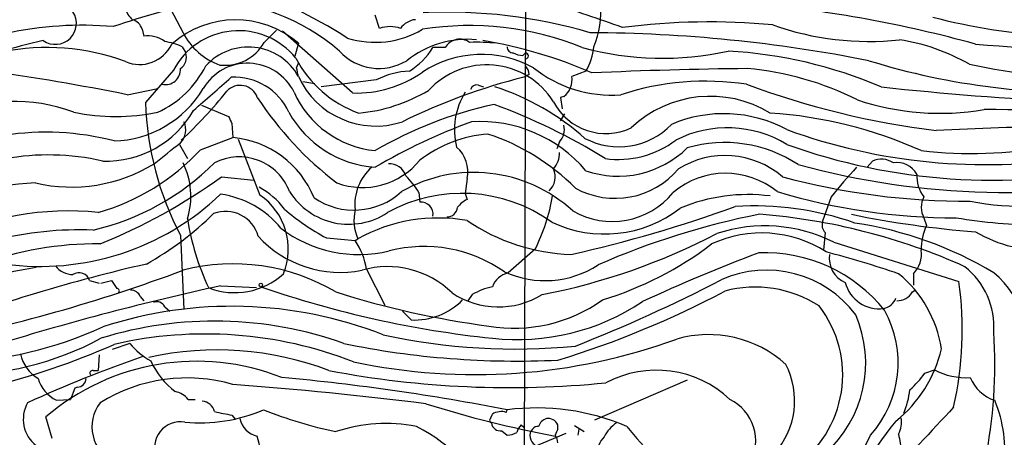
# Model space of a CAD drawing. Extents: x 5 to 1049, y 2 to 885.
# Drawn here: x 568 to 664, y 567 to 608 of the extents above; entities that cross this region are included whole.
import ezdxf

# ---------------------------------------------------------------- set-up
doc = ezdxf.new("R2010")
doc.units = 0
doc.header["$MEASUREMENT"] = 0
doc.layers.add('MAIN', color=5, linetype='CONTINUOUS')

msp = doc.modelspace()

# ---------------------------------------------------------------- linework, layer by layer
at = {"layer": 'MAIN'}
for p, q in [((617.474, 652.1026), (617.22, 545.5073)), ((582.3373, 610.1926), (584.2, 606.6366)), ((603.25, 607.0599), (602.8267, 608.3299)), ((580.2207, 606.9753), (580.39, 606.2979)), ((592.074, 605.7053), (593.2593, 606.8906)), ((600.6253, 600.7946), (593.852, 606.8059)), ((584.1153, 605.2819), (584.454, 604.6893)), ((595.376, 605.6206), (595.0373, 604.3506)), ((609.6, 605.1973), (608.4147, 605.1973)), ((617.1353, 604.4353), (617.3893, 604.6893)), ((595.2067, 603.2499), (595.376, 603.6733)), ((583.2687, 602.9959), (580.5593, 599.8633)), ((617.728, 602.5726), (617.22, 602.3186)), ((623.2313, 602.9113), (621.8767, 602.4033)), ((578.7813, 600.6253), (581.7447, 601.2179)), ((595.7993, 601.8953), (596.9847, 601.7259)), ((602.9113, 602.0646), (597.5773, 601.3873)), ((612.8173, 601.5566), (613.3253, 601.3873)), ((621.1147, 600.4559), (620.776, 600.3713)), ((620.776, 600.3713), (620.9453, 599.2706)), ((585.978, 599.6093), (588.6027, 598.5086)), ((620.776, 598.0853), (621.1993, 598.7626)), ((588.9413, 597.8313), (589.026, 596.4766)), ((585.8933, 595.2913), (589.026, 596.4766)), ((583.8613, 595.7993), (584.6233, 594.4446)), ((589.534, 596.3073), (591.6507, 590.8886)), ((620.6913, 596.0533), (620.4373, 595.3759)), ((650.494, 593.5979), (651.002, 594.1906)), ((587.9253, 592.6666), (591.058, 592.3279)), ((611.7167, 592.4973), (611.5473, 591.0579)), ((607.06, 591.1426), (607.1447, 590.2113)), ((611.5473, 591.0579), (611.7167, 590.4653)), ((647.0227, 590.7193), (646.176, 588.3486)), ((655.9973, 588.6873), (656.2513, 587.9253)), ((583.946, 586.9939), (584.2847, 579.7973)), ((646.43, 587.2479), (646.2607, 585.5546)), ((598.0853, 586.7399), (600.8793, 586.4859)), ((600.8793, 586.4859), (601.1333, 586.6553)), ((647.2767, 586.3166), (659.384, 582.5066)), ((618.3207, 585.6393), (615.696, 583.3533)), ((601.98, 583.6919), (603.758, 580.2206)), ((654.9813, 583.2686), (654.9813, 582.1679)), ((575.1407, 582.5913), (576.072, 582.3373)), ((576.2413, 582.3373), (577.2573, 582.5913)), ((587.8407, 582.0833), (591.312, 581.9139)), ((612.2247, 581.2366), (611.8013, 580.6439)), ((654.8967, 581.4906), (655.1507, 581.6599)), ((580.0513, 581.0673), (580.39, 580.6439)), ((582.422, 580.0513), (582.93, 579.6279)), ((606.298, 578.7813), (605.4513, 579.6279)), ((579.0353, 576.4953), (577.342, 575.9026)), ((576.072, 575.3946), (575.9873, 573.8706)), ((575.4793, 573.8706), (575.9873, 573.8706)), ((656.082, 573.6166), (657.0133, 573.9553)), ((633.0527, 572.9393), (624.078, 569.0446)), ((573.7013, 572.1773), (573.278, 571.0766)), ((573.9553, 572.2619), (573.7013, 572.1773)), ((571.9233, 570.9919), (573.278, 571.0766)), ((584.708, 571.0766), (585.3853, 571.0766)), ((615.5267, 569.8066), (615.6113, 570.0606)), ((571.5, 567.2666), (570.9073, 569.3833)), ((588.9413, 569.5526), (589.28, 569.1293)), ((614.0027, 569.2139), (614.172, 569.6373)), ((621.284, 567.7746), (613.8333, 564.6419)), ((615.1033, 568.0286), (615.6113, 567.6053)), ((616.966, 568.6213), (617.22, 568.3673)), ((620.522, 568.1979), (620.522, 568.6213)), ((622.1307, 568.5366), (623.062, 567.9439)), ((622.554, 568.1979), (622.4693, 567.6053))]:
    msp.add_line(p, q, dxfattribs=at)
msp.add_circle((591.7353, 582.168), 0.1693, dxfattribs=at)
for centre, radius, start, end in [((574.3146, 565.9382), 47.7603, 57.299069, 71.739141), ((608.9189, 513.8342), 98.5617, 103.257063, 108.633761), ((586.2365, 589.7914), 19.9781, 48.954367, 89.769991), ((582.0118, 610.6054), 3.8335, 204.637661, 224.749525), ((584.8057, 492.6298), 121.9676, 69.866854, 73.263248), ((615.866, 608.7533), 8.8376, 336.8713, 4.946321), ((628.4228, 487.745), 122.2109, 74.543555, 84.685963), ((700.3338, 892.2802), 285.305, 262.348721, 270.056813), ((571.821, 607.5515), 2.0434, 235.14879, 33.14024), ((578.9646, 606.6505), 1.2974, 14.497882, 75.506394), ((589.286, 598.5693), 9.3171, 49.183795, 131.606728), ((606.8886, 605.9756), 1.9382, 94.951687, 145.984448), ((609.7461, 559.2537), 49.3821, 73.641123, 92.626344), ((672.3883, 667.8729), 61.7024, 255.408617, 277.046846), ((574.4129, 573.174), 34.1884, 84.942657, 102.500814), ((602.8186, 614.6307), 8.9209, 252.373828, 300.89139), ((604.266, 604.0978), 3.1315, 71.068037, 108.931963), ((611.9507, 578.2439), 29.0898, 67.904819, 99.00271), ((635.1995, 542.4384), 65.2507, 84.591299, 97.407255), ((650.6286, 633.4644), 27.668, 250.40588, 276.220772), ((580.7922, 603.5886), 2.739, 53.484468, 98.443983), ((589.5813, 599.7294), 7.1077, 38.781548, 152.640372), ((589.9801, 609.6131), 6.5015, 207.246497, 249.995586), ((611.7567, 596.6254), 9.3764, 84.545329, 128.852965), ((611.0182, 604.3646), 1.6446, 54.608119, 149.580558), ((623.1575, 465.7033), 140.9342, 78.74548, 89.797866), ((650.5088, 586.1898), 20.0139, 60.381814, 81.037553), ((578.9881, 566.2891), 40.4534, 101.890059, 114.27658), ((571.0038, 583.2956), 21.9104, 69.681277, 101.397475), ((579.9892, 606.9854), 3.4313, 246.336584, 335.011554), ((581.3289, 599.0703), 6.8079, 65.839946, 80.760436), ((590.5251, 599.7001), 5.5532, 29.129062, 137.953123), ((588.2341, 607.9017), 4.4237, 263.795544, 330.2307), ((602.1917, 609.1343), 7.3638, 302.319617, 327.680384), ((612.6051, 584.6558), 21.0591, 84.577131, 91.726285), ((605.9554, 561.8191), 44.6538, 66.411913, 80.610179), ((616.1899, 605.2679), 0.5788, 178.613923, 271.395974), ((630.6491, 633.6956), 29.535, 254.774571, 282.480854), ((618.6647, 605.687), 5.344, 328.707662, 355.652524), ((681.7614, 853.3076), 248.6406, 265.208559, 273.742778), ((583.184, 604.266), 1.3387, 304.694342, 18.433595), ((604.9596, 609.2738), 11.0775, 207.368648, 250.25923), ((603.1843, 608.3785), 5.2011, 222.591518, 301.149659), ((613.1278, 594.0756), 10.4596, 61.296553, 123.211945), ((617.2494, 606.6881), 2.2557, 242.389812, 267.100556), ((617.3893, 604.3929), 0.2862, 270, 90), ((634.5598, 560.9492), 43.9789, 66.851361, 86.777518), ((672.6356, 658.8456), 56.5955, 257.514413, 284.333516), ((577.7292, 607.7586), 9.6972, 294.462048, 333.417773), ((582.4931, 603.0612), 1.4566, 257.103854, 4.098228), ((590.4588, 598.6777), 5.0042, 26.100628, 149.494748), ((383.6462, 560.5026), 215.836, 11.194029, 11.423217), ((613.6249, 595.8776), 7.6471, 32.158983, 137.451627), ((616.3737, 602.5219), 1.3553, 2.143942, 41.464317), ((625.6999, 612.6322), 12.0419, 231.181322, 274.372577), ((643.7053, 163.5073), 439.6843, 90.626887, 92.591639), ((636.2441, 573.6951), 29.5892, 63.248764, 84.860549), ((671.5561, 672.0093), 71.2156, 252.939954, 272.809934), ((537.9147, 399.7348), 205.0051, 78.501379, 82.341694), ((-217.2929, 1510.8897), 1214.6516, 311.3525617, 311.5817433), ((589.1607, 596.5168), 5.8098, 24.563199, 92.999414), ((602.8678, 605.8181), 8.2333, 204.503736, 288.287507), ((601.0277, 611.7583), 10.9711, 267.89802, 305.500341), ((606.396, 595.3591), 7.5569, 92.027061, 117.459902), ((631.0972, 546.2994), 57.7124, 103.913347, 116.383283), ((619.7912, 602.0965), 2.1079, 308.893711, 8.368813), ((577.184, 606.575), 10.4422, 271.796166, 329.134484), ((589.7357, 599.7711), 1.7661, 19.86725, 137.515062), ((612.658, 600.9458), 0.6312, 75.382563, 162.719079), ((606.8552, 578.0608), 24.5243, 48.371369, 72.018752), ((634.8646, 575.326), 26.6094, 81.47327, 108.053979), ((667.1111, 677.659), 81.115, 249.579893, 262.969421), ((685.0692, 907.6809), 308.0899, 263.809916, 270.624038), ((554.2376, 628.3021), 43.7804, 312.883692, 321.358954), ((619.2791, 618.5359), 33.2773, 213.083113, 232.673761), ((603.7558, 604.7973), 9.6356, 203.992435, 264.466732), ((599.7821, 614.7866), 16.0039, 275.147625, 300.860607), ((617.44, 597.2098), 6.9418, 148.088667, 193.873495), ((635.3051, 589.3354), 11.136, 58.666702, 133.539499), ((567.9133, 583.6301), 16.3301, 69.558197, 157.846892), ((610.2457, 600.7952), 29.701, 181.798009, 207.689152), ((622.7935, 560.988), 39.618, 102.318297, 120.26387), ((593.2457, 542.8439), 60.6378, 58.316836, 69.641381), ((625.1862, 602.5934), 5.7342, 207.474432, 295.269515), ((657.568, 624.2605), 25.4358, 251.65573, 279.667183), ((577.6807, 618.2197), 19.7113, 258.101641, 281.898359), ((576.7335, 603.9615), 9.7762, 268.107815, 330.188677), ((758.0769, 682.8099), 189.2834, 206.447062, 206.676272), ((603.5453, 603.9799), 10.4069, 209.016637, 266.040533), ((636.5915, 585.9391), 12.8471, 61.585943, 113.208604), ((638.2288, 556.0271), 42.9161, 65.913817, 86.169247), ((660.8794, 134.3861), 464.8008, 85.357448, 89.881673), ((582.7182, 597.2175), 1.7514, 314.511886, 26.560662), ((632.5792, 542.7124), 58.9453, 110.288581, 120.314615), ((612.9622, 584.5803), 13.4455, 40.203052, 93.505867), ((619.2581, 597.2906), 1.8934, 319.195534, 11.309339), ((626.4445, 602.5955), 7.0257, 242.005131, 316.356996), ((636.9495, 586.3881), 11.0314, 58.553101, 116.937858), ((675.7673, 226.9231), 370.697, 89.129781, 92.873683), ((570.9049, 570.9926), 25.9987, 75.279421, 122.49614), ((588.1213, 587.0298), 9.49, 22.324538, 84.529588), ((614.7992, 584.2288), 12.6303, 94.770988, 127.304034), ((606.9288, 576.3632), 21.5592, 44.842522, 71.558664), ((661.9205, 649.9823), 56.1351, 249.9821, 278.940832), ((74.676, 1229.9525), 813.1983, 308.5452213, 308.7744041), ((608.7357, 593.197), 3.062, 346.790659, 50.078231), ((626.3691, 602.2701), 9.5415, 250.800525, 314.465406), ((626.4032, 603.5101), 9.1595, 261.782407, 307.286131), ((636.7, 583.0994), 12.8881, 56.543094, 106.43924), ((662.5973, 651.2607), 58.921, 250.268375, 281.861884), ((660.5627, 636.6871), 41.7595, 263.37282, 280.523066), ((571.1533, 571.1168), 23.6651, 77.164205, 169.585752), ((569.8631, 610.2437), 21.9212, 286.222776, 316.99236), ((589.6352, 589.3577), 5.2391, 20.907407, 117.106964), ((618.3745, 594.9773), 2.3176, 318.069384, 1.483502), ((636.7275, 586.2234), 8.5064, 49.239878, 122.109623), ((573.3851, 606.9979), 15.3275, 256.823993, 301.553945), ((570.0356, 611.2108), 24.3258, 282.931309, 315.03814), ((577.67, 590.7853), 7.2878, 342.572483, 26.361127), ((601.5889, 598.7799), 7.1525, 249.647595, 320.965126), ((605.6333, 589.992), 4.7849, 131.097049, 186.512494), ((604.1823, 592.2567), 1.6821, 17.100225, 92.917007), ((664.0282, 667.8849), 76.7454, 254.721774, 282.367793), ((678.0569, 566.7351), 39.222, 136.772924, 142.302029), ((651.8635, 592.2521), 2.1213, 56.51144, 113.961118), ((653.3535, 591.7606), 2.2832, 30.535526, 98.044218), ((554.9299, 638.3477), 56.3512, 292.128653, 305.840533), ((612.3867, 578.9164), 14.1718, 47.498245, 119.692929), ((599.5201, 586.4958), 8.8568, 31.645306, 44.934129), ((618.4759, 592.6525), 1.7988, 311.818171, 25.559341), ((626.0743, 598.5921), 8.0162, 241.223088, 319.899294), ((636.7866, 585.1254), 7.8804, 50.743026, 130.22039), ((660.243, 659.5125), 69.217, 254.959706, 270.200072), ((658.5234, 592.7014), 3.2109, 176.085507, 218.119443), ((570.8377, 568.5586), 23.5343, 92.30469, 155.619876), ((588.0631, 585.105), 7.424, 36.624475, 61.846387), ((570.3449, 609.3208), 25.3522, 262.254265, 313.638807), ((586.5641, 581.8957), 9.1669, 39.053778, 81.994884), ((588.0695, 585.6613), 6.3364, 337.813897, 55.58513), ((600.2605, 594.8308), 6.7699, 212.159686, 303.651338), ((600.7618, 596.2379), 6.8052, 235.42535, 312.583993), ((611.2334, 576.1294), 14.9287, 54.373626, 118.929016), ((601.3194, 594.0734), 18.9783, 333.614653, 350.079866), ((625.7904, 595.9447), 7.6131, 239.803966, 320.893437), ((638.9332, 574.0433), 16.8996, 82.647143, 112.833276), ((659.1695, 649.5294), 60.8421, 253.385931, 269.962802), ((657.8459, 589.7033), 2.1094, 151.20658, 208.79342), ((665.2039, 613.5665), 23.7443, 258.536077, 287.913766), ((607.2316, 589.0201), 1.1944, 352.131774, 94.17243), ((609.7751, 589.7854), 1.0135, 269.672115, 355.353724), ((613.1569, 587.7547), 3.0695, 117.982668, 140.592127), ((594.166, 709.0959), 127.0056, 282.563295, 290.050336), ((639.5356, 560.3321), 29.5124, 70.661248, 93.547875), ((573.0549, 561.8558), 27.4963, 83.877933, 116.787679), ((565.7766, 610.7201), 30.4033, 299.275279, 314.703104), ((588.3097, 586.0238), 3.2928, 15.599554, 110.374385), ((608.9416, 606.8835), 22.8828, 229.305145, 241.677758), ((605.0741, 588.4221), 4.3187, 166.240477, 204.148381), ((625.0486, 599.0814), 11.9677, 244.674501, 307.749309), ((654.2308, 516.4533), 73.9393, 101.033557, 113.779866), ((635.3933, 529.1652), 60.0439, 65.831353, 85.523249), ((668.3927, 683.4021), 96.3541, 258.370847, 265.595343), ((609.2894, 592.4431), 24.9633, 188.849868, 204.947467), ((608.965, 572.4252), 16.2429, 80.246505, 118.826696), ((622.4726, 604.2302), 19.111, 235.74957, 267.959096), ((640.5755, 572.9587), 14.9445, 63.358651, 108.105179), ((647.2205, 588.01), 1.098, 162.038641, 223.952068), ((643.9265, 551.9768), 36.6004, 59.011678, 81.543815), ((660.7396, 585.7238), 4.9991, 153.872164, 181.939584), ((667.2788, 637.3615), 49.3516, 260.495955, 269.975852), ((574.2429, 553.5856), 33.9388, 87.912238, 120.160327), ((599.4161, 594.0982), 10.7071, 222.176463, 281.532523), ((601.2605, 597.6751), 12.5499, 232.856357, 283.458229), ((607.0656, 642.4824), 62.3974, 281.024718, 297.555711), ((640.2742, 575.6536), 11.5607, 57.32978, 114.809582), ((667.5819, 598.4836), 12.9523, 239.420877, 273.438311), ((575.7035, 554.1455), 32.005, 89.188648, 110.542845), ((595.1552, 582.6171), 6.9089, 8.94969, 34.053942), ((607.5717, 572.3669), 13.5345, 54.883476, 104.507106), ((615.1509, 612.697), 33.4044, 286.861199, 307.364057), ((698.1805, 431.3679), 164.5624, 110.706149, 114.961095), ((640.5168, 570.3442), 14.9655, 38.755474, 91.996981), ((613.1716, 461.9651), 127.8449, 71.592304, 74.881925), ((649.3439, 584.7489), 2.5198, 171.271125, 247.442753), ((652.9501, 585.2157), 2.8137, 316.211034, 6.917904), ((617.3619, 424.1254), 164.2317, 102.919025, 110.606093), ((573.5108, 585.258), 2.0742, 216.280419, 270.585617), ((589.0458, 564.6114), 19.6042, 59.428756, 104.310778), ((619.2696, 592.0333), 9.4439, 245.526772, 303.025902), ((574.7561, 551.7426), 32.4725, 98.464973, 129.403509), ((531.2475, 723.9107), 149.9634, 280.751567, 290.67722), ((574.1177, 582.294), 1.0653, 16.204701, 123.351467), ((589.2147, 588.4032), 6.9758, 248.47557, 312.602982), ((604.0211, 574.9963), 8.9567, 45.693896, 105.970702), ((616.2987, 581.1406), 2.2933, 105.236712, 158.028784), ((640.7437, 572.781), 10.8246, 36.959245, 113.920247), ((646.1197, 574.217), 11.7056, 8.698491, 50.648293), ((655.2353, 578.07), 7.5503, 356.399903, 51.099135), ((656.8372, 576.2817), 9.2311, 342.669561, 50.001317), ((643.7904, 325.2201), 262.886, 102.288174, 107.154872), ((768.0111, 709.2102), 228.9527, 213.575483, 213.804666), ((567.2805, 715.7073), 149.8953, 291.499176, 297.439797), ((651.6642, 583.2407), 3.3874, 193.988245, 277.438044), ((625.7025, 577.8034), 34.0083, 347.278915, 7.949238), ((577.7923, 581.5945), 0.2363, 307.054159, 96.559715), ((579.1687, 580.7083), 0.9528, 22.13417, 92.929668), ((624.7057, 677.2018), 100.7507, 250.898207, 263.998635), ((624.9368, 662.9051), 85.441, 252.33998, 262.533002), ((614.7704, 588.1604), 8.1124, 236.36811, 301.407803), ((615.4837, 575.7773), 6.3581, 101.905877, 120.835638), ((594.106, 661.6459), 90.6917, 286.934159, 298.007255), ((639.6528, 570.6122), 11.3555, 57.001113, 105.106959), ((653.3938, 582.4009), 1.7571, 269.311962, 328.796893), ((581.66, 579.7125), 0.834, 23.97086, 113.961791), ((606.6301, 585.31), 6.5372, 267.088005, 315.506963), ((616.3087, 592.5797), 14.6024, 260.240113, 305.749136), ((616.5711, 598.7751), 21.9036, 263.711776, 303.733017), ((651.6794, 581.5751), 1.7453, 284.036244, 337.169531), ((588.9382, 539.8633), 40.2403, 68.649319, 108.138633), ((637.2464, 573.4585), 10.8808, 304.325381, 37.856649), ((638.5349, 574.6223), 11.8189, 311.913704, 23.258299), ((642.9113, 574.621), 10.5815, 318.469839, 28.7624), ((587.2471, 541.4023), 37.2634, 70.348513, 107.178628), ((560.4182, 612.947), 38.338, 272.010652, 294.654467), ((586.3628, 537.9176), 39.4976, 68.700545, 102.950093), ((616.4058, 636.0906), 60.1306, 257.692727, 275.544263), ((635.1269, 566.202), 11.1532, 47.791587, 106.085254), ((614.9675, 574.5321), 47.9013, 348.601514, 3.667182), ((562.1834, 602.9771), 29.5341, 269.020841, 298.423752), ((548.0669, 642.9515), 72.7644, 283.715402, 293.869427), ((584.7097, 581.2385), 7.3957, 219.892067, 240.494964), ((616.532, 657.9784), 83.1876, 258.381634, 272.749185), ((612.5286, 630.5328), 57.053, 258.044549, 289.994458), ((572.0042, 576.2265), 3.6299, 191.878903, 239.196494), ((587.5068, 545.5026), 30.3659, 69.100328, 102.570394), ((645.2983, 578.8584), 12.7206, 308.909175, 346.955722), ((620.2142, 459.6702), 122.2526, 109.053215, 114.699773), ((585.5002, 552.3109), 22.4593, 68.401962, 130.522683), ((588.2588, 578.1253), 7.9223, 204.803023, 232.5181), ((635.772, 570.948), 7.6976, 318.299764, 27.172897), ((575.4229, 573.6166), 0.2602, 77.480746, 220.589353), ((615.8399, 665.6846), 93.467, 259.208344, 275.734302), ((630.0652, 563.4745), 10.4267, 46.811004, 117.946779), ((648.1226, 579.2896), 9.7742, 311.841553, 324.520926), ((660.0534, 579.5167), 6.3381, 241.33709, 273.901929), ((573.4373, 574.0687), 3.4291, 196.259135, 243.7996), ((573.9342, 573.1297), 0.8681, 271.392836, 358.607164), ((584.57, 557.305), 15.8502, 73.672169, 122.059755), ((574.0894, 358.257), 215.8352, 78.908418, 84.769025), ((664.0273, 574.6311), 3.8233, 202.090271, 252.148908), ((582.9213, 569.5381), 2.3578, 40.731237, 77.34125), ((560.2391, 188.4125), 385.1806, 82.916593, 85.71394), ((645.1995, 573.2364), 9.5228, 338.342161, 352.587814), ((571.9507, 569.153), 3.2361, 150.675231, 232.394596), ((579.2028, 568.4166), 3.8298, 142.690555, 243.789551), ((585.9029, 569.5214), 1.3951, 15.376152, 83.422606), ((639.4618, 670.9227), 105.1684, 252.443012, 259.484276), ((635.1773, 567.0417), 4.5141, 331.61706, 63.360589), ((651.3961, 566.1664), 12.4338, 351.776316, 22.836091), ((579.091, 584.7405), 25.058, 216.582023, 250.733283), ((585.8683, 584.3248), 15.5221, 264.458178, 293.224957), ((592.4531, 591.5117), 22.2381, 256.463671, 260.913936), ((607.748, 609.6553), 42.6154, 248.297433, 258.177187), ((615.0187, 568.3669), 1.5267, 70.564545, 123.682781), ((618.4446, 547.8669), 22.3738, 66.933323, 97.275162), ((2433.5955, -1084.2614), 2426.3658, 137.0065058, 137.2356858), ((583.9503, 566.4093), 2.5013, 80.356923, 203.7006), ((591.8198, 569.6372), 2.1584, 191.309933, 258.695794), ((603.8617, 553.6264), 15.115, 78.767382, 108.695668), ((614.1508, 569.0234), 0.2413, 127.862488, 254.742799), ((614.9582, 568.8934), 0.8769, 186.731975, 279.524625), ((619.7598, 568.1134), 1.1514, 107.097241, 162.902759), ((619.5719, 568.175), 1.0497, 25.161323, 98.2482), ((628.109, 565.9196), 3.4507, 123.694212, 153.933212), ((669.6996, 554.6842), 21.7517, 138.981485, 171.130694), ((650.9889, 568.9174), 2.8329, 334.322308, 7.733375), ((599.0277, 553.2616), 17.066, 346.34451, 62.884964), ((615.497, 569.8591), 2.2567, 272.903231, 297.605171), ((618.1681, 567.4549), 1.675, 135.863544, 166.028469), ((618.7976, 567.5365), 0.9857, 137.857685, 241.063399), ((618.5533, 567.881), 0.5807, 79.481572, 146.925669), ((622.4664, 567.0137), 2.2766, 148.657287, 164.938242), ((677.9866, 610.0827), 65.6606, 219.348083, 226.409921), ((576.4315, 563.3955), 15.5233, 4.605356, 15.410665), ((618.9974, 566.7584), 1.527, 3.187323, 33.684864), ((626.3215, 566.0108), 1.9372, 132.638173, 190.496109), ((619.819, 582.9424), 34.5988, 317.296423, 333.686379), ((675.5011, 571.2017), 22.2381, 189.086064, 193.53633)]:
    msp.add_arc(centre, radius, start, end, dxfattribs=at)

doc.saveas('drawing.dxf')
